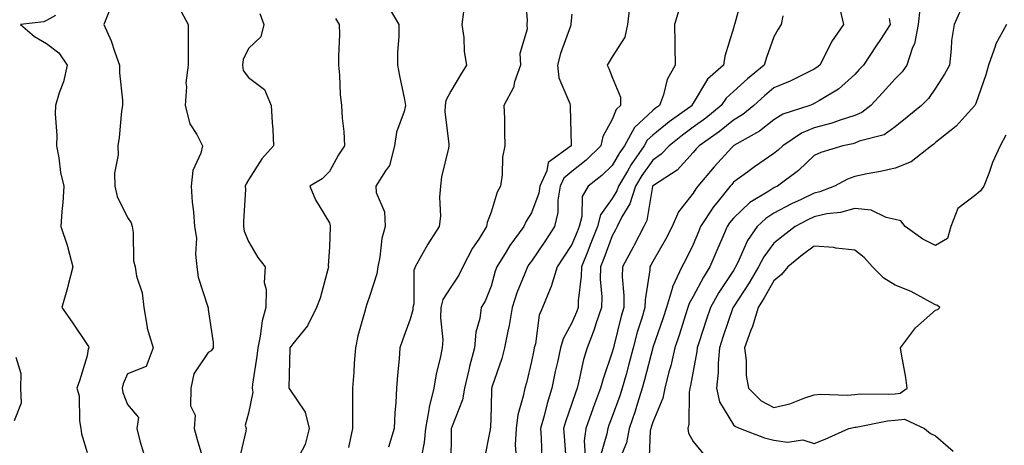
# Model space of a CAD drawing. Units: inches. Extents: x 1026563 to 1029203, y 7234538 to 7237178.
# Drawn here: x 1027781 to 1028025, y 7236408 to 7236513 of the extents above; entities that cross this region are included whole.
import ezdxf

# ---------------------------------------------------------------- set-up
doc = ezdxf.new("R2010")
doc.units = ezdxf.units.IN
doc.header["$MEASUREMENT"] = 0
doc.layers.add('Contour_10267234', color=7, linetype='Continuous', true_color=0x8f7a7d)

msp = doc.modelspace()

# ---------------------------------------------------------------- linework, layer by layer
at = {"layer": 'Contour_10267234'}
for points in [[(1027906.43, 7236520.3, 2931), (1027906.98, 7236512.98, 2931), (1027906.86, 7236511.92, 2931), (1027906.96, 7236510.82, 2931), (1027905.2, 7236504.77, 2931), (1027905.32, 7236501.92, 2931), (1027903.87, 7236497.74, 2931), (1027903.6, 7236496.37, 2931), (1027901.23, 7236491.92, 2931), (1027901.33, 7236488.65, 2931), (1027901.41, 7236485.27, 2931), (1027901.49, 7236481.92, 2931), (1027900.84, 7236479.13, 2931), (1027900.82, 7236474.7, 2931), (1027900.39, 7236471.92, 2931), (1027899.53, 7236470.44, 2931), (1027898.05, 7236465.52, 2931), (1027897.07, 7236462.9, 2931), (1027896.94, 7236461.92, 2931), (1027894.98, 7236458.84, 2931), (1027893.42, 7236456.56, 2931), (1027891.08, 7236451.92, 2931), (1027890.1, 7236449.87, 2931), (1027888.05, 7236446.89, 2931), (1027886.12, 7236443.85, 2931), (1027885.65, 7236441.92, 2931), (1027885.49, 7236439.36, 2931), (1027886.1, 7236433.87, 2931), (1027885.92, 7236431.92, 2931), (1027885.45, 7236429.31, 2931), (1027884.48, 7236425.49, 2931), (1027883.91, 7236421.92, 2931), (1027882.74, 7236417.24, 2931), (1027882.68, 7236416.55, 2931), (1027881.8, 7236411.92, 2931), (1027881.49, 7236408.48, 2931), (1027880.75, 7236404.62, 2931)], [(1027960.39, 7236519.58, 2935), (1027958.36, 7236512.24, 2935), (1027958.26, 7236511.92, 2935), (1027958.21, 7236511.76, 2935), (1027958.05, 7236511.08, 2935), (1027955.88, 7236504.09, 2935), (1027955.57, 7236501.92, 2935), (1027951.59, 7236498.38, 2935), (1027948.05, 7236492.45, 2935), (1027947.85, 7236492.13, 2935), (1027947.78, 7236491.92, 2935), (1027942.13, 7236487.84, 2935), (1027938.05, 7236484.58, 2935), (1027936.66, 7236483.3, 2935), (1027935.92, 7236481.92, 2935), (1027932.7, 7236477.27, 2935), (1027931.78, 7236475.65, 2935), (1027929.55, 7236471.92, 2935), (1027929.18, 7236470.79, 2935), (1027928.05, 7236468.89, 2935), (1027925.16, 7236464.81, 2935), (1027924.38, 7236461.92, 2935), (1027922.6, 7236457.37, 2935), (1027921.98, 7236455.84, 2935), (1027920.39, 7236451.92, 2935), (1027920.35, 7236449.62, 2935), (1027919.63, 7236443.5, 2935), (1027919.59, 7236441.92, 2935), (1027919.2, 7236440.76, 2935), (1027918.05, 7236438.09, 2935), (1027915.86, 7236434.12, 2935), (1027915.24, 7236431.92, 2935), (1027914.48, 7236428.35, 2935), (1027913.95, 7236426.01, 2935), (1027913.11, 7236421.92, 2935), (1027911.9, 7236418.07, 2935), (1027911.16, 7236415.04, 2935), (1027910.3, 7236411.92, 2935), (1027910.43, 7236409.54, 2935), (1027910.65, 7236404.53, 2935)], [(1027872.54, 7236516.41, 2929), (1027875.2, 7236511.92, 2929), (1027875.2, 7236509.06, 2929), (1027874.92, 7236505.05, 2929), (1027874.92, 7236501.92, 2929), (1027875.39, 7236499.27, 2929), (1027876.59, 7236493.39, 2929), (1027876.86, 7236491.92, 2929), (1027876.51, 7236490.38, 2929), (1027874.67, 7236485.29, 2929), (1027874.14, 7236481.92, 2929), (1027872.91, 7236477.07, 2929), (1027871.88, 7236475.74, 2929), (1027869.5, 7236471.92, 2929), (1027869.63, 7236470.34, 2929), (1027871.68, 7236465.56, 2929), (1027871.84, 7236461.92, 2929), (1027871.02, 7236458.95, 2929), (1027870.49, 7236454.37, 2929), (1027869.98, 7236451.92, 2929), (1027869.75, 7236450.22, 2929), (1027868.05, 7236444.83, 2929), (1027867.27, 7236442.7, 2929), (1027867.07, 7236441.92, 2929), (1027866.74, 7236440.62, 2929), (1027865.1, 7236434.86, 2929), (1027864.48, 7236431.92, 2929), (1027864.18, 7236428.06, 2929), (1027864.09, 7236425.88, 2929), (1027863.77, 7236421.92, 2929), (1027863.75, 7236417.62, 2929), (1027863.77, 7236416.19, 2929), (1027863.75, 7236411.92, 2929), (1027862.76, 7236407.22, 2929)], [(1027790.28, 7236514.15, 2924), (1027788.05, 7236512.95, 2924), (1027787.33, 7236512.64, 2924), (1027781.59, 7236511.92, 2924), (1027785.08, 7236508.95, 2924), (1027788.05, 7236507.24, 2924), (1027791.06, 7236504.92, 2924), (1027793.13, 7236501.92, 2924), (1027792.23, 7236497.73, 2924), (1027791.16, 7236495.02, 2924), (1027790.24, 7236491.92, 2924), (1027790.14, 7236489.83, 2924), (1027790.57, 7236484.45, 2924), (1027790.47, 7236481.92, 2924), (1027791.08, 7236478.9, 2924), (1027791.45, 7236475.31, 2924), (1027792.29, 7236471.92, 2924), (1027792.09, 7236467.87, 2924), (1027791.78, 7236465.64, 2924), (1027791.57, 7236461.92, 2924), (1027793.23, 7236457.1, 2924), (1027793.28, 7236456.69, 2924), (1027794.53, 7236451.92, 2924), (1027793.28, 7236447.15, 2924), (1027793.21, 7236446.77, 2924), (1027791.8, 7236441.92, 2924), (1027794.36, 7236438.23, 2924), (1027798.05, 7236432.75, 2924), (1027798.4, 7236432.26, 2924), (1027798.48, 7236431.92, 2924), (1027798.36, 7236431.61, 2924), (1027798.05, 7236429.95, 2924), (1027796.21, 7236423.76, 2924), (1027795.55, 7236421.92, 2924), (1027796.14, 7236420.02, 2924), (1027796.19, 7236413.79, 2924), (1027796.55, 7236411.92, 2924), (1027796.7, 7236410.57, 2924), (1027798.05, 7236406.01, 2924)], [(1027803.89, 7236516.08, 2925), (1027802.17, 7236511.92, 2925), (1027804.01, 7236507.89, 2925), (1027804.89, 7236505.08, 2925), (1027806.08, 7236501.92, 2925), (1027806.08, 7236499.95, 2925), (1027806.8, 7236493.18, 2925), (1027806.8, 7236491.92, 2925), (1027806.6, 7236490.46, 2925), (1027805.98, 7236484, 2925), (1027805.65, 7236481.92, 2925), (1027805.78, 7236479.66, 2925), (1027804.83, 7236475.15, 2925), (1027804.92, 7236471.92, 2925), (1027805.49, 7236469.35, 2925), (1027808.05, 7236464.17, 2925), (1027808.99, 7236462.85, 2925), (1027809.24, 7236461.92, 2925), (1027809.5, 7236460.48, 2925), (1027809.53, 7236453.41, 2925), (1027809.92, 7236451.92, 2925), (1027810.32, 7236449.65, 2925), (1027811.68, 7236445.54, 2925), (1027812.11, 7236441.92, 2925), (1027812.93, 7236437.05, 2925), (1027812.89, 7236436.77, 2925), (1027814.44, 7236431.92, 2925), (1027812.7, 7236427.27, 2925), (1027808.05, 7236425.48, 2925), (1027807.01, 7236422.96, 2925), (1027806.72, 7236421.92, 2925), (1027806.92, 7236420.79, 2925), (1027808.05, 7236417.9, 2925), (1027810.82, 7236414.68, 2925), (1027810.35, 7236411.92, 2925), (1027811.08, 7236408.88, 2925), (1027812.01, 7236405.88, 2925)], [(1027821.33, 7236515.2, 2926), (1027823.05, 7236511.92, 2926), (1027823.07, 7236506.94, 2926), (1027823.09, 7236506.89, 2926), (1027823.11, 7236501.92, 2926), (1027822.5, 7236497.48, 2926), (1027822.7, 7236496.56, 2926), (1027822.37, 7236491.92, 2926), (1027823.52, 7236487.39, 2926), (1027825.24, 7236484.73, 2926), (1027826.6, 7236481.92, 2926), (1027826.23, 7236480.09, 2926), (1027824.2, 7236475.77, 2926), (1027823.79, 7236471.92, 2926), (1027824.1, 7236467.98, 2926), (1027824.36, 7236465.6, 2926), (1027824.67, 7236461.92, 2926), (1027825.16, 7236459.04, 2926), (1027824.91, 7236455.07, 2926), (1027825.26, 7236451.92, 2926), (1027825.55, 7236449.42, 2926), (1027827.95, 7236442.03, 2926), (1027827.97, 7236441.92, 2926), (1027827.99, 7236441.85, 2926), (1027828.05, 7236441.42, 2926), (1027829.3, 7236433.18, 2926), (1027829.26, 7236431.92, 2926), (1027828.79, 7236431.18, 2926), (1027828.05, 7236430.74, 2926), (1027824.5, 7236425.48, 2926), (1027823.71, 7236421.92, 2926), (1027823.64, 7236417.5, 2926), (1027824.79, 7236415.19, 2926), (1027824.59, 7236411.92, 2926), (1027825.32, 7236409.19, 2926), (1027827.17, 7236402.81, 2926)], [(1027840.78, 7236514.65, 2927), (1027841.82, 7236511.92, 2927), (1027841.08, 7236508.9, 2927), (1027838.05, 7236506.03, 2927), (1027836.66, 7236503.3, 2927), (1027836.51, 7236501.92, 2927), (1027836.72, 7236500.6, 2927), (1027838.05, 7236498.85, 2927), (1027842.01, 7236495.89, 2927), (1027843.64, 7236491.92, 2927), (1027843.85, 7236487.72, 2927), (1027844.01, 7236485.96, 2927), (1027844.22, 7236481.92, 2927), (1027841.27, 7236478.69, 2927), (1027838.05, 7236473.52, 2927), (1027837.44, 7236472.52, 2927), (1027837.21, 7236471.92, 2927), (1027837.23, 7236471.09, 2927), (1027836.76, 7236463.22, 2927), (1027836.76, 7236461.92, 2927), (1027836.94, 7236460.8, 2927), (1027838.05, 7236458.26, 2927), (1027840.35, 7236454.22, 2927), (1027842.11, 7236451.92, 2927), (1027841.86, 7236448.1, 2927), (1027842.42, 7236446.3, 2927), (1027842.29, 7236441.92, 2927), (1027841.43, 7236438.54, 2927), (1027840.88, 7236434.75, 2927), (1027840.28, 7236431.92, 2927), (1027840.1, 7236429.86, 2927), (1027838.99, 7236422.87, 2927), (1027838.91, 7236421.92, 2927), (1027839.07, 7236420.91, 2927), (1027838.05, 7236415.7, 2927), (1027837.21, 7236412.77, 2927), (1027837.41, 7236411.92, 2927), (1027837.37, 7236411.23, 2927), (1027835.73, 7236404.24, 2927)], [(1027891.19, 7236515.06, 2930), (1027890.8, 7236511.92, 2930), (1027891.27, 7236508.7, 2930), (1027891.35, 7236505.23, 2930), (1027892, 7236501.92, 2930), (1027890.49, 7236499.49, 2930), (1027888.05, 7236495.43, 2930), (1027886.86, 7236493.11, 2930), (1027886.7, 7236491.92, 2930), (1027886.59, 7236490.45, 2930), (1027887.62, 7236482.36, 2930), (1027887.56, 7236481.92, 2930), (1027887.48, 7236481.36, 2930), (1027885.75, 7236474.21, 2930), (1027885.55, 7236471.92, 2930), (1027885.3, 7236469.17, 2930), (1027885.51, 7236464.47, 2930), (1027885.16, 7236461.92, 2930), (1027882.37, 7236457.59, 2930), (1027880.86, 7236454.72, 2930), (1027879.28, 7236451.92, 2930), (1027878.89, 7236451.08, 2930), (1027878.89, 7236442.77, 2930), (1027878.69, 7236441.92, 2930), (1027878.66, 7236441.31, 2930), (1027878.05, 7236438.95, 2930), (1027876.16, 7236433.82, 2930), (1027875.49, 7236431.92, 2930), (1027875.28, 7236429.15, 2930), (1027874.87, 7236425.11, 2930), (1027874.61, 7236421.92, 2930), (1027874.46, 7236418.33, 2930), (1027874.2, 7236415.78, 2930), (1027874.05, 7236411.92, 2930), (1027872.64, 7236407.33, 2930)], [(1027918.05, 7236514.51, 2932), (1027917.8, 7236512.16, 2932), (1027917.8, 7236511.92, 2932), (1027917.7, 7236511.56, 2932), (1027915.2, 7236504.77, 2932), (1027914.51, 7236501.92, 2932), (1027914.85, 7236498.73, 2932), (1027917.54, 7236492.43, 2932), (1027917.64, 7236491.92, 2932), (1027917.64, 7236491.52, 2932), (1027917.84, 7236482.13, 2932), (1027917.84, 7236481.92, 2932), (1027912.21, 7236477.76, 2932), (1027911.84, 7236475.7, 2932), (1027910.12, 7236471.92, 2932), (1027909.83, 7236470.15, 2932), (1027908.05, 7236465.3, 2932), (1027906.72, 7236463.26, 2932), (1027906.17, 7236461.92, 2932), (1027902.72, 7236457.25, 2932), (1027901.8, 7236455.67, 2932), (1027899.5, 7236451.92, 2932), (1027899.09, 7236450.88, 2932), (1027898.05, 7236447.2, 2932), (1027896.55, 7236443.42, 2932), (1027895.59, 7236441.92, 2932), (1027895.28, 7236439.14, 2932), (1027894.24, 7236435.74, 2932), (1027893.95, 7236431.92, 2932), (1027892.72, 7236427.25, 2932), (1027892.54, 7236426.42, 2932), (1027891.49, 7236421.92, 2932), (1027890.96, 7236419.01, 2932), (1027888.23, 7236412.09, 2932), (1027888.17, 7236411.92, 2932), (1027888.17, 7236411.81, 2932), (1027888.05, 7236402.63, 2932)], [(1027932.27, 7236516.13, 2933), (1027931.84, 7236511.92, 2933), (1027931.17, 7236508.8, 2933), (1027928.05, 7236503.91, 2933), (1027927.25, 7236502.73, 2933), (1027926.74, 7236501.92, 2933), (1027927.19, 7236501.05, 2933), (1027928.05, 7236498.95, 2933), (1027930.08, 7236493.95, 2933), (1027930.12, 7236491.92, 2933), (1027929.03, 7236490.94, 2933), (1027928.05, 7236488.44, 2933), (1027925.73, 7236484.25, 2933), (1027925.22, 7236481.92, 2933), (1027921.6, 7236478.38, 2933), (1027918.05, 7236475.57, 2933), (1027916.08, 7236473.89, 2933), (1027915.18, 7236471.92, 2933), (1027914.61, 7236468.48, 2933), (1027914.55, 7236465.43, 2933), (1027913.73, 7236461.92, 2933), (1027911.49, 7236458.48, 2933), (1027908.05, 7236453.37, 2933), (1027907.42, 7236452.55, 2933), (1027907.03, 7236451.92, 2933), (1027906.43, 7236450.3, 2933), (1027904.44, 7236445.52, 2933), (1027903.26, 7236441.92, 2933), (1027902.5, 7236437.46, 2933), (1027902.19, 7236436.05, 2933), (1027901.41, 7236431.92, 2933), (1027900.69, 7236429.29, 2933), (1027898.26, 7236422.13, 2933), (1027898.21, 7236421.92, 2933), (1027898.17, 7236421.79, 2933), (1027898.05, 7236417.17, 2933), (1027897.89, 7236412.08, 2933), (1027897.85, 7236411.92, 2933), (1027897.84, 7236411.7, 2933), (1027896.23, 7236403.74, 2933)], [(1027944.48, 7236515.48, 2934), (1027943.42, 7236511.92, 2934), (1027943.52, 7236507.39, 2934), (1027943.52, 7236506.46, 2934), (1027943.62, 7236501.92, 2934), (1027941.64, 7236498.33, 2934), (1027940.71, 7236494.58, 2934), (1027939.73, 7236491.92, 2934), (1027938.75, 7236491.22, 2934), (1027938.05, 7236490.66, 2934), (1027933.52, 7236486.45, 2934), (1027931.04, 7236481.92, 2934), (1027929.81, 7236480.15, 2934), (1027928.05, 7236477.07, 2934), (1027925.45, 7236474.53, 2934), (1027922.05, 7236471.92, 2934), (1027920.63, 7236469.34, 2934), (1027920.51, 7236464.39, 2934), (1027919.85, 7236461.92, 2934), (1027919.34, 7236460.62, 2934), (1027918.05, 7236457.52, 2934), (1027915.84, 7236454.13, 2934), (1027914.38, 7236451.92, 2934), (1027912.91, 7236447.05, 2934), (1027912.66, 7236446.53, 2934), (1027910.78, 7236441.92, 2934), (1027909.96, 7236440.01, 2934), (1027909.01, 7236432.89, 2934), (1027908.73, 7236431.92, 2934), (1027908.62, 7236431.35, 2934), (1027908.05, 7236428.49, 2934), (1027906.78, 7236423.2, 2934), (1027906.39, 7236421.92, 2934), (1027906.02, 7236419.89, 2934), (1027904.69, 7236415.28, 2934), (1027904.22, 7236411.92, 2934), (1027904.03, 7236407.9, 2934), (1027904.14, 7236405.84, 2934)], [(1027970.26, 7236514.13, 2936), (1027969.81, 7236511.92, 2936), (1027969.14, 7236510.82, 2936), (1027968.05, 7236508.9, 2936), (1027966.19, 7236503.79, 2936), (1027965.67, 7236501.92, 2936), (1027961.49, 7236498.48, 2936), (1027958.05, 7236495.37, 2936), (1027956.25, 7236493.73, 2936), (1027955.02, 7236491.92, 2936), (1027951.19, 7236488.78, 2936), (1027948.05, 7236486.53, 2936), (1027945.39, 7236484.58, 2936), (1027942.11, 7236481.92, 2936), (1027940.14, 7236479.83, 2936), (1027938.05, 7236478.34, 2936), (1027935.37, 7236474.59, 2936), (1027933.77, 7236471.92, 2936), (1027932.41, 7236467.57, 2936), (1027930.45, 7236464.31, 2936), (1027929.26, 7236461.92, 2936), (1027928.85, 7236461.12, 2936), (1027928.05, 7236459.63, 2936), (1027925.94, 7236454.02, 2936), (1027925.1, 7236451.92, 2936), (1027925.06, 7236448.92, 2936), (1027925.43, 7236444.55, 2936), (1027925.37, 7236441.92, 2936), (1027924.01, 7236437.87, 2936), (1027923.58, 7236436.4, 2936), (1027921.82, 7236431.92, 2936), (1027920.94, 7236429.03, 2936), (1027919.79, 7236423.67, 2936), (1027919.34, 7236421.92, 2936), (1027918.99, 7236420.98, 2936), (1027918.05, 7236418.13, 2936), (1027916.45, 7236413.53, 2936), (1027916, 7236411.92, 2936), (1027916.12, 7236409.98, 2936), (1027916.66, 7236403.32, 2936)], [(1027984.42, 7236515.54, 2937), (1027985.26, 7236511.92, 2937), (1027982.27, 7236507.7, 2937), (1027980.9, 7236504.78, 2937), (1027979.4, 7236501.92, 2937), (1027978.69, 7236501.28, 2937), (1027978.05, 7236500.87, 2937), (1027976.06, 7236499.92, 2937), (1027972.05, 7236497.92, 2937), (1027968.05, 7236496.25, 2937), (1027965.69, 7236494.28, 2937), (1027963.09, 7236491.92, 2937), (1027960.34, 7236489.64, 2937), (1027958.05, 7236488.26, 2937), (1027954.55, 7236485.43, 2937), (1027949.53, 7236481.92, 2937), (1027948.83, 7236481.14, 2937), (1027948.05, 7236480.22, 2937), (1027944.07, 7236475.89, 2937), (1027938.23, 7236472.1, 2937), (1027938.05, 7236471.97, 2937), (1027938.03, 7236471.94, 2937), (1027938.01, 7236471.92, 2937), (1027938.01, 7236471.87, 2937), (1027936.57, 7236463.41, 2937), (1027935.82, 7236461.92, 2937), (1027933.46, 7236457.32, 2937), (1027933.19, 7236456.79, 2937), (1027930.59, 7236451.92, 2937), (1027930.49, 7236449.47, 2937), (1027930.94, 7236444.82, 2937), (1027930.88, 7236441.92, 2937), (1027930.24, 7236439.73, 2937), (1027928.46, 7236432.33, 2937), (1027928.34, 7236431.92, 2937), (1027928.28, 7236431.68, 2937), (1027928.05, 7236430.81, 2937), (1027925.76, 7236424.21, 2937), (1027925.16, 7236421.92, 2937), (1027923.4, 7236417.28, 2937), (1027923.21, 7236416.76, 2937), (1027921.51, 7236411.92, 2937), (1027921.08, 7236408.89, 2937), (1027921.31, 7236405.17, 2937)], [(1028004.18, 7236515.79, 2939), (1028003.75, 7236511.92, 2939), (1028002.82, 7236507.16, 2939), (1028002.37, 7236506.24, 2939), (1028000.98, 7236501.92, 2939), (1027999.77, 7236500.21, 2939), (1027998.05, 7236498.51, 2939), (1027994.91, 7236495.06, 2939), (1027992.05, 7236491.92, 2939), (1027989.83, 7236490.14, 2939), (1027988.05, 7236489.4, 2939), (1027984.42, 7236488.28, 2939), (1027982.42, 7236487.55, 2939), (1027978.05, 7236486.4, 2939), (1027974.91, 7236485.06, 2939), (1027970.26, 7236481.92, 2939), (1027969.12, 7236480.85, 2939), (1027968.05, 7236480.02, 2939), (1027963.28, 7236476.7, 2939), (1027961.57, 7236475.44, 2939), (1027958.05, 7236472.88, 2939), (1027957.6, 7236472.37, 2939), (1027957.21, 7236471.92, 2939), (1027953.89, 7236467.77, 2939), (1027953.13, 7236466.83, 2939), (1027949.91, 7236461.92, 2939), (1027949.36, 7236460.61, 2939), (1027948.05, 7236457.45, 2939), (1027946.25, 7236453.73, 2939), (1027945.24, 7236451.92, 2939), (1027942.97, 7236447, 2939), (1027942.93, 7236446.8, 2939), (1027941.43, 7236441.92, 2939), (1027940.61, 7236439.36, 2939), (1027938.07, 7236431.94, 2939), (1027938.07, 7236431.92, 2939), (1027938.05, 7236431.91, 2939), (1027938.05, 7236431.88, 2939), (1027936.02, 7236423.95, 2939), (1027935.47, 7236421.92, 2939), (1027934.28, 7236418.16, 2939), (1027933.73, 7236416.25, 2939), (1027932.25, 7236411.92, 2939), (1027931.57, 7236408.39, 2939), (1027929.4, 7236403.26, 2939)], [(1028014.3, 7236515.66, 2940), (1028012.64, 7236511.92, 2940), (1028012.01, 7236507.96, 2940), (1028011.96, 7236505.83, 2940), (1028011.47, 7236501.92, 2940), (1028010.3, 7236499.67, 2940), (1028008.05, 7236496.22, 2940), (1028006.33, 7236493.64, 2940), (1028004.59, 7236491.92, 2940), (1028001, 7236488.98, 2940), (1027998.05, 7236486.64, 2940), (1027995.32, 7236484.66, 2940), (1027989.16, 7236483.03, 2940), (1027988.05, 7236482.56, 2940), (1027987.56, 7236482.42, 2940), (1027985.12, 7236481.92, 2940), (1027979.69, 7236480.27, 2940), (1027978.05, 7236479.49, 2940), (1027974.14, 7236475.83, 2940), (1027968.93, 7236471.92, 2940), (1027968.34, 7236471.64, 2940), (1027968.05, 7236471.49, 2940), (1027966.78, 7236470.65, 2940), (1027962.13, 7236467.85, 2940), (1027958.05, 7236464.03, 2940), (1027957.09, 7236462.87, 2940), (1027956.49, 7236461.92, 2940), (1027955.32, 7236459.18, 2940), (1027953.95, 7236456.03, 2940), (1027952.23, 7236451.92, 2940), (1027950.59, 7236449.38, 2940), (1027948.05, 7236444.63, 2940), (1027947.07, 7236442.91, 2940), (1027946.76, 7236441.92, 2940), (1027946.16, 7236440.03, 2940), (1027944.67, 7236435.29, 2940), (1027943.56, 7236431.92, 2940), (1027942.52, 7236427.45, 2940), (1027942.07, 7236425.93, 2940), (1027941.02, 7236421.92, 2940), (1027940.57, 7236419.39, 2940), (1027938.05, 7236413.48, 2940), (1027937.7, 7236412.27, 2940), (1027937.58, 7236411.92, 2940), (1027937.46, 7236411.33, 2940), (1027937.13, 7236402.84, 2940)], [(1027859.55, 7236513.43, 2928), (1027860.49, 7236511.92, 2928), (1027860.51, 7236509.46, 2928), (1027860.28, 7236504.15, 2928), (1027860.3, 7236501.92, 2928), (1027860.55, 7236499.41, 2928), (1027860.73, 7236494.61, 2928), (1027861.06, 7236491.92, 2928), (1027861.23, 7236488.73, 2928), (1027861.62, 7236485.5, 2928), (1027861.8, 7236481.92, 2928), (1027860.26, 7236479.72, 2928), (1027858.05, 7236475.58, 2928), (1027856.27, 7236473.7, 2928), (1027853.15, 7236471.92, 2928), (1027854.63, 7236468.51, 2928), (1027858.05, 7236462.83, 2928), (1027858.21, 7236462.08, 2928), (1027858.26, 7236461.92, 2928), (1027858.25, 7236461.73, 2928), (1027858.05, 7236456.92, 2928), (1027857.76, 7236452.2, 2928), (1027857.85, 7236451.92, 2928), (1027857.76, 7236451.62, 2928), (1027855.76, 7236444.2, 2928), (1027854.81, 7236441.92, 2928), (1027852.64, 7236437.34, 2928), (1027849.01, 7236432.88, 2928), (1027848.28, 7236431.92, 2928), (1027848.25, 7236431.71, 2928), (1027848.05, 7236425.25, 2928), (1027848.01, 7236421.96, 2928), (1027848.01, 7236421.92, 2928), (1027848.01, 7236421.89, 2928), (1027848.05, 7236421.83, 2928), (1027852.07, 7236415.95, 2928), (1027853.03, 7236411.92, 2928), (1027852.05, 7236407.93, 2928), (1027849.69, 7236403.57, 2928)], [(1027996.55, 7236513.43, 2938), (1027996.8, 7236511.92, 2938), (1027994.4, 7236508.27, 2938), (1027993.32, 7236506.64, 2938), (1027990.2, 7236501.92, 2938), (1027989.18, 7236500.79, 2938), (1027988.05, 7236499.55, 2938), (1027984.07, 7236495.91, 2938), (1027979.3, 7236493.16, 2938), (1027978.05, 7236492.37, 2938), (1027977.74, 7236492.22, 2938), (1027976.96, 7236491.92, 2938), (1027970.24, 7236489.72, 2938), (1027968.05, 7236488.39, 2938), (1027964.46, 7236485.51, 2938), (1027958.13, 7236482, 2938), (1027958.05, 7236481.95, 2938), (1027958.03, 7236481.94, 2938), (1027958.01, 7236481.92, 2938), (1027957.6, 7236481.48, 2938), (1027953.28, 7236476.7, 2938), (1027949.22, 7236471.92, 2938), (1027948.69, 7236471.27, 2938), (1027948.05, 7236470.22, 2938), (1027944.42, 7236465.55, 2938), (1027942.85, 7236461.92, 2938), (1027941.23, 7236458.74, 2938), (1027938.05, 7236453.27, 2938), (1027937.6, 7236452.37, 2938), (1027937.35, 7236451.92, 2938), (1027937.33, 7236451.2, 2938), (1027936.17, 7236443.8, 2938), (1027936.14, 7236441.92, 2938), (1027935.34, 7236439.21, 2938), (1027934.24, 7236435.74, 2938), (1027933.21, 7236431.92, 2938), (1027932.13, 7236427.84, 2938), (1027931.45, 7236425.31, 2938), (1027930.53, 7236421.92, 2938), (1027929.94, 7236420.04, 2938), (1027928.05, 7236414.86, 2938), (1027927.21, 7236412.76, 2938), (1027926.92, 7236411.92, 2938), (1027926.72, 7236410.6, 2938), (1027925.04, 7236404.93, 2938)], [(1028025.63, 7236511.92, 2941), (1028022.93, 7236507.03, 2941), (1028022.87, 7236506.75, 2941), (1028021.17, 7236501.92, 2941), (1028020.49, 7236499.47, 2941), (1028018.05, 7236492.42, 2941), (1028017.89, 7236492.09, 2941), (1028017.8, 7236491.92, 2941), (1028015.39, 7236489.26, 2941), (1028013.19, 7236486.77, 2941), (1028011.96, 7236485.83, 2941), (1028008.05, 7236482.7, 2941), (1028007.62, 7236482.35, 2941), (1028007.07, 7236481.92, 2941), (1028002.05, 7236477.91, 2941), (1027998.05, 7236476.36, 2941), (1027994.44, 7236475.53, 2941), (1027991.1, 7236474.98, 2941), (1027988.05, 7236474.34, 2941), (1027986.29, 7236473.68, 2941), (1027983.03, 7236471.92, 2941), (1027979.44, 7236470.53, 2941), (1027978.05, 7236470.23, 2941), (1027974.77, 7236468.63, 2941), (1027972.44, 7236467.54, 2941), (1027968.05, 7236465.26, 2941), (1027966.04, 7236463.93, 2941), (1027963.91, 7236461.92, 2941), (1027961.51, 7236458.46, 2941), (1027959.14, 7236453, 2941), (1027958.58, 7236451.92, 2941), (1027958.38, 7236451.59, 2941), (1027958.05, 7236451.07, 2941), (1027954.4, 7236445.58, 2941), (1027952.33, 7236441.92, 2941), (1027951.25, 7236438.73, 2941), (1027949.55, 7236433.41, 2941), (1027949.05, 7236431.92, 2941), (1027948.97, 7236430.99, 2941), (1027948.05, 7236426.12, 2941), (1027947.41, 7236422.57, 2941), (1027947.23, 7236421.92, 2941), (1027947.05, 7236420.92, 2941), (1027947.01, 7236412.96, 2941), (1027946.72, 7236411.92, 2941), (1027946.92, 7236410.8, 2941), (1027948.05, 7236408.71, 2941), (1027951.08, 7236404.96, 2941)], [(1028025.41, 7236484.55, 2942), (1028024.01, 7236481.92, 2942), (1028022.17, 7236477.8, 2942), (1028021.23, 7236475.1, 2942), (1028020, 7236471.92, 2942), (1028019.2, 7236470.77, 2942), (1028018.05, 7236469.81, 2942), (1028013.6, 7236466.36, 2942), (1028011.8, 7236461.92, 2942), (1028011.02, 7236458.95, 2942), (1028008.05, 7236457.25, 2942), (1028004.89, 7236458.76, 2942), (1028000.51, 7236461.92, 2942), (1027999.48, 7236463.34, 2942), (1027998.05, 7236463.65, 2942), (1027995.82, 7236464.15, 2942), (1027992.09, 7236465.97, 2942), (1027988.05, 7236466.41, 2942), (1027984.55, 7236465.41, 2942), (1027981.16, 7236465.04, 2942), (1027978.05, 7236464.35, 2942), (1027976.41, 7236463.55, 2942), (1027973.32, 7236461.92, 2942), (1027970.3, 7236459.66, 2942), (1027968.05, 7236457.85, 2942), (1027965.53, 7236454.44, 2942), (1027964.24, 7236451.92, 2942), (1027961.96, 7236448.01, 2942), (1027958.05, 7236442.06, 2942), (1027957.99, 7236441.98, 2942), (1027957.95, 7236441.92, 2942), (1027957.91, 7236441.78, 2942), (1027955.41, 7236434.56, 2942), (1027954.55, 7236431.92, 2942), (1027954.22, 7236428.09, 2942), (1027954.22, 7236425.75, 2942), (1027953.81, 7236421.92, 2942), (1027954.61, 7236418.48, 2942), (1027958.05, 7236412.85, 2942), (1027958.52, 7236412.39, 2942), (1027959.71, 7236411.92, 2942), (1027965.76, 7236409.64, 2942), (1027968.05, 7236409.04, 2942), (1027971.43, 7236408.53, 2942), (1027975.2, 7236409.08, 2942), (1027978.05, 7236408.23, 2942), (1027980.71, 7236409.26, 2942), (1027986.57, 7236411.92, 2942), (1027987.78, 7236412.19, 2942), (1027988.05, 7236412.21, 2942), (1027988.38, 7236412.24, 2942), (1027996.14, 7236413.84, 2942), (1027998.05, 7236414.01, 2942), (1028000.35, 7236414.21, 2942), (1028005.28, 7236411.92, 2942), (1028006.82, 7236410.69, 2942), (1028008.05, 7236410.08, 2942), (1028012.44, 7236406.31, 2942)], [(1027780.43, 7236429.54, 2923), (1027781.64, 7236425.51, 2923), (1027781.6, 7236421.92, 2923), (1027781.76, 7236418.2, 2923), (1027779.98, 7236413.84, 2923)]]:
    msp.add_polyline3d(points, dxfattribs=at)
msp.add_polyline3d([(1027998.05, 7236420.54, 2943), (1027999.32, 7236420.65, 2943), (1028001, 7236421.92, 2943), (1028000.67, 7236424.55, 2943), (1027999.63, 7236430.35, 2943), (1027999.4, 7236431.92, 2943), (1028003.11, 7236436.85, 2943), (1028008.05, 7236441.22, 2943), (1028008.6, 7236441.37, 2943), (1028009.12, 7236441.92, 2943), (1028008.52, 7236442.39, 2943), (1028008.05, 7236442.55, 2943), (1028006.78, 7236443.19, 2943), (1028002, 7236445.86, 2943), (1027998.05, 7236447.41, 2943), (1027995.28, 7236449.15, 2943), (1027992.44, 7236451.92, 2943), (1027990.35, 7236454.22, 2943), (1027988.05, 7236456.06, 2943), (1027983.36, 7236456.61, 2943), (1027982.89, 7236456.76, 2943), (1027978.05, 7236457.1, 2943), (1027975.1, 7236454.88, 2943), (1027971.47, 7236451.92, 2943), (1027969.91, 7236450.07, 2943), (1027968.05, 7236448.5, 2943), (1027965.67, 7236444.29, 2943), (1027964.14, 7236441.92, 2943), (1027962.78, 7236437.2, 2943), (1027962.35, 7236436.23, 2943), (1027960.8, 7236431.92, 2943), (1027961.21, 7236428.76, 2943), (1027961.21, 7236425.08, 2943), (1027961.76, 7236421.92, 2943), (1027964.92, 7236418.8, 2943), (1027968.05, 7236417.14, 2943), (1027971.96, 7236418.01, 2943), (1027975.67, 7236419.53, 2943), (1027978.05, 7236420.25, 2943), (1027979.55, 7236420.42, 2943), (1027986.29, 7236420.16, 2943), (1027988.05, 7236420.31, 2943), (1027989.5, 7236420.46, 2943), (1027996.53, 7236420.41, 2943)], close=True, dxfattribs=at)

doc.saveas('drawing.dxf')
